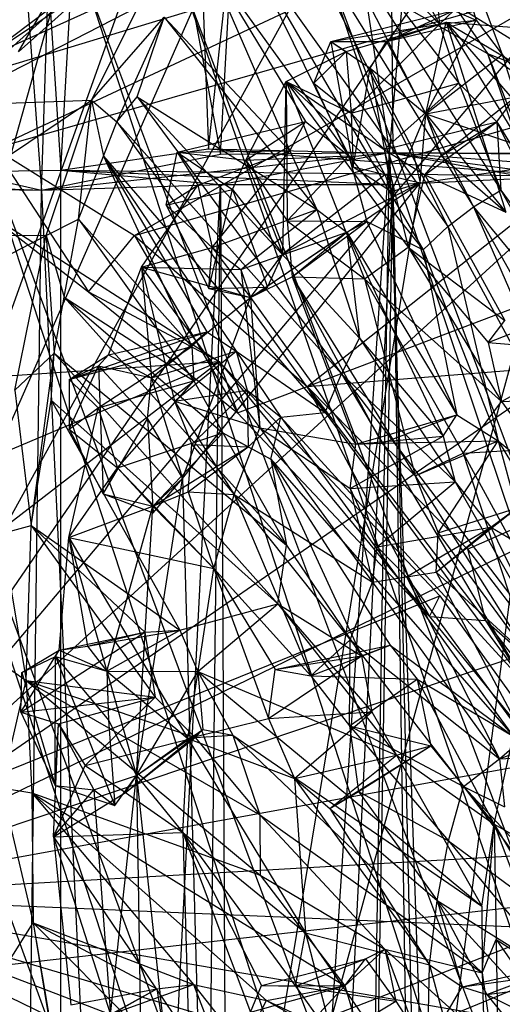
# Model space of a CAD drawing. Units: inches. Extents: x -3.2 to 17.6, y -5.4 to 5.4.
# Drawn here: x 0 to 0.5, y 2.9 to 3.9 of the extents above; entities that cross this region are included whole.
import ezdxf

# ---------------------------------------------------------------- set-up
doc = ezdxf.new("R2010")
doc.units = ezdxf.units.IN
doc.layers.get('0').update_dxf_attribs({"true_color": 0xc2ced6})

msp = doc.modelspace()

# ---------------------------------------------------------------- linework, layer by layer
at = {"color": 8, "true_color": 0x7f7f7f}
for p, q in [((-0.0975, 5.4212), (0.0111, 3.7548)), ((0.0111, 3.7548), (0.1037, 5.4195)), ((0.1037, 5.4195), (0.1648, 3.777)), ((0.1648, 3.777), (0.3422, 5.4042)), ((0.3422, 5.4042), (0.3565, 3.7725)), ((-0.0789, 4.6684), (-0.0088, 3.7343)), ((-0.0088, 3.7343), (0.0189, 4.6187)), ((0.0189, 4.6187), (0.1772, 3.7717)), ((0.1772, 3.7717), (0.2245, 4.6157)), ((0.2245, 4.6157), (0.3531, 3.7732)), ((0.3531, 3.7732), (0.4255, 4.6242)), ((0.3865, 4.0995), (0.405, 3.9067)), ((0.3865, 4.0995), (0.443, 3.9107)), ((0.3865, 4.0995), (0.4701, 3.875)), ((0.3106, 4.0784), (0.405, 3.9067)), ((-0.2582, 3.0001), (0.2069, 4.0547)), ((-0.2582, 3.0001), (0.3168, 4.0452)), ((-0.1725, 3.8242), (0.3168, 4.0452)), ((0.2706, 4.0458), (0.405, 3.9067)), ((0.2706, 4.0458), (0.4251, 3.8454)), ((0.2706, 4.0458), (0.4404, 3.7169)), ((0.2706, 4.0458), (0.4687, 3.734)), ((-0.2582, 3.0001), (0.1132, 4.0388)), ((0.2408, 4.0391), (0.4135, 3.6963)), ((0.2408, 4.0391), (0.4404, 3.7169)), ((-0.2582, 3.0001), (0.4332, 4.0081)), ((-0.1725, 3.8242), (0.4332, 4.0081)), ((-0.0578, 3.7777), (0.4332, 4.0081)), ((-0.2582, 3.0001), (0.0228, 3.9964)), ((0.1986, 3.9974), (0.3106, 3.77)), ((0.1986, 3.9974), (0.3881, 3.6723)), ((0.1986, 3.9974), (0.4135, 3.6963)), ((-0.033, 3.8779), (0.0276, 3.9822)), ((0.1626, 3.975), (0.2492, 3.775)), ((0.1626, 3.975), (0.2655, 3.8056)), ((0.1626, 3.975), (0.3106, 3.77)), ((0.2845, 3.9729), (0.4549, 3.8762)), ((0.2845, 3.9729), (1.4729, 0.4381)), ((0.2845, 3.9729), (1.5721, 0.5575)), ((-0.2582, 3.0001), (0.5445, 3.9501)), ((-0.0903, 3.838), (0.0368, 3.9512)), ((-0.0746, 3.8671), (0.0368, 3.9512)), ((-0.0578, 3.7777), (0.5445, 3.9501)), ((0.0368, 3.9512), (1.2113, 0.3445)), ((0.0368, 3.9512), (1.3785, 0.3747)), ((0.0876, 3.6872), (0.5445, 3.9501)), ((0.136, 3.9544), (1.3785, 0.3747)), ((0.136, 3.9544), (1.4729, 0.4381)), ((-0.0746, 3.8671), (0.0445, 3.9469)), ((-0.033, 3.8779), (0.0445, 3.9469)), ((0.4177, 3.9293), (0.4549, 3.8762)), ((0.4177, 3.9293), (0.5901, 3.8223)), ((-0.1085, 3.8224), (0.0918, 3.9249)), ((0.043, 3.8277), (0.0918, 3.9249)), ((0.2919, 3.8886), (0.4197, 3.921)), ((0.3497, 3.8888), (0.4197, 3.921)), ((0.405, 3.9067), (0.4197, 3.921)), ((0.4197, 3.921), (0.443, 3.9107)), ((0.043, 3.8277), (0.1186, 3.914)), ((0.0695, 3.805), (0.1186, 3.914)), ((0.0906, 3.831), (0.1186, 3.914)), ((0.1186, 3.914), (0.2492, 3.775)), ((0.1186, 3.914), (0.2773, 3.7139)), ((0.3497, 3.8888), (0.443, 3.9107)), ((0.3909, 3.8135), (0.443, 3.9107)), ((0.405, 3.9067), (0.443, 3.9107)), ((0.443, 3.9107), (0.4701, 3.875)), ((0.2919, 3.8886), (0.405, 3.9067)), ((0.3078, 3.8782), (0.405, 3.9067)), ((0.313, 3.8142), (0.405, 3.9067)), ((0.3497, 3.8888), (0.4119, 3.9088)), ((0.3909, 3.8135), (0.4119, 3.9088)), ((0.405, 3.9067), (0.4251, 3.8454)), ((0.4119, 3.9088), (0.4741, 3.7114)), ((0.4119, 3.9088), (0.4977, 3.8575)), ((0.4119, 3.9088), (0.5067, 3.9013)), ((0.4119, 3.9088), (0.5301, 3.7146)), ((0.4119, 3.9088), (0.5367, 3.7639)), ((0.2743, 3.8454), (0.2919, 3.8886)), ((0.2919, 3.8886), (0.3497, 3.8888)), ((0.2919, 3.8886), (0.3078, 3.8782)), ((0.2919, 3.8886), (0.3151, 3.7584)), ((0.2919, 3.8886), (0.3328, 3.861)), ((0.3328, 3.861), (0.3497, 3.8888)), ((0.3497, 3.8888), (0.3909, 3.8135)), ((0.2454, 3.847), (0.3078, 3.8782)), ((0.2743, 3.8454), (0.3078, 3.8782)), ((0.3078, 3.8782), (0.313, 3.8142)), ((0.3909, 3.8135), (0.4701, 3.875)), ((0.4549, 3.8762), (0.5901, 3.8223)), ((0.4549, 3.8762), (0.6307, 3.7508)), ((0.4549, 3.8762), (1.5721, 0.5575)), ((0.4549, 3.8762), (1.6535, 0.7656)), ((0.4701, 3.875), (0.484, 3.8311)), ((0.4701, 3.875), (0.5618, 3.7641)), ((0.3151, 3.7584), (0.3328, 3.861)), ((0.3328, 3.861), (0.3551, 3.7327)), ((0.3328, 3.861), (0.3761, 3.7785)), ((0.3328, 3.861), (0.3909, 3.8135)), ((-0.2582, 3.0001), (0.6779, 3.8557)), ((0.0876, 3.6872), (0.6779, 3.8557)), ((0.2675, 3.53), (0.6779, 3.8557)), ((-0.0903, 3.838), (1.0325, 0.3905)), ((-0.0903, 3.838), (1.2113, 0.3445)), ((0.2037, 3.7655), (0.2454, 3.847)), ((0.242, 3.668), (0.2454, 3.847)), ((0.2454, 3.847), (0.2467, 3.7023)), ((0.2454, 3.847), (0.313, 3.8142)), ((0.2454, 3.847), (0.3271, 3.6421)), ((0.2454, 3.847), (0.3475, 3.7765)), ((0.2454, 3.847), (0.3482, 3.7503)), ((0.2454, 3.847), (0.3723, 3.675)), ((0.2743, 3.8454), (0.313, 3.8142)), ((0.2743, 3.8454), (0.3151, 3.7584)), ((0.313, 3.8142), (0.4251, 3.8454)), ((0.3475, 3.7765), (0.4251, 3.8454)), ((0.4251, 3.8454), (0.4645, 3.8052)), ((0.4251, 3.8454), (0.4687, 3.734)), ((-0.1666, 3.6876), (0.043, 3.8277)), ((-0.1085, 3.8224), (0.043, 3.8277)), ((-0.0041, 3.6871), (0.043, 3.8277)), ((0.0295, 3.7041), (0.043, 3.8277)), ((0.043, 3.8277), (0.0557, 3.7694)), ((0.043, 3.8277), (0.0695, 3.805)), ((0.0695, 3.805), (0.0906, 3.831)), ((0.0906, 3.831), (0.2773, 3.7139)), ((0.0906, 3.831), (0.3029, 3.5432)), ((0.0906, 3.831), (0.3216, 3.5803)), ((0.3909, 3.8135), (0.484, 3.8311)), ((0.4068, 3.7698), (0.484, 3.8311)), ((0.4645, 3.8052), (0.484, 3.8311)), ((0.313, 3.8142), (0.3151, 3.7584)), ((0.313, 3.8142), (0.3475, 3.7765)), ((0.313, 3.8142), (0.3482, 3.7503)), ((0.3761, 3.7785), (0.3909, 3.8135)), ((0.3848, 3.7418), (0.3909, 3.8135)), ((0.3909, 3.8135), (0.4068, 3.7698)), ((0.3909, 3.8135), (0.4741, 3.7114)), ((0.3909, 3.8135), (0.5367, 3.7639)), ((0.0557, 3.7694), (0.0695, 3.805)), ((0.0695, 3.805), (0.2859, 3.5031)), ((0.0695, 3.805), (0.3029, 3.5432)), ((0.1323, 3.7735), (0.2655, 3.8056)), ((0.2037, 3.7655), (0.2655, 3.8056)), ((0.2492, 3.775), (0.2655, 3.8056)), ((0.2655, 3.8056), (0.3106, 3.77)), ((0.3475, 3.7765), (0.4645, 3.8052)), ((0.3898, 3.7501), (0.4645, 3.8052)), ((0.4068, 3.7698), (0.4645, 3.8052)), ((0.4645, 3.8052), (0.4687, 3.734)), ((0.4645, 3.8052), (0.5561, 3.6148)), ((0.4645, 3.8052), (0.5749, 3.6242)), ((-0.0578, 3.7777), (0.0398, 3.6284)), ((-0.0578, 3.7777), (0.0876, 3.6872)), ((0.0111, 3.7548), (0.1648, 3.777)), ((0.1648, 3.777), (0.3565, 3.7725)), ((0.1648, 3.777), (0.5338, 3.7488)), ((0.3475, 3.7765), (0.3723, 3.675)), ((0.3475, 3.7765), (0.3898, 3.7501)), ((0.3551, 3.7327), (0.3761, 3.7785)), ((0.3761, 3.7785), (0.3848, 3.7418)), ((-0.1762, 3.771), (-0.0088, 3.7343)), ((-0.0088, 3.7343), (0.3531, 3.7732)), ((-0.0088, 3.7343), (0.1772, 3.7717)), ((0.0295, 3.7041), (0.0557, 3.7694)), ((0.0557, 3.7694), (0.1473, 3.5716)), ((0.0557, 3.7694), (0.1631, 3.5869)), ((0.0557, 3.7694), (0.1936, 3.567)), ((0.0557, 3.7694), (0.2859, 3.5031)), ((0.1208, 3.7186), (0.1323, 3.7735)), ((0.1323, 3.7735), (0.2492, 3.775)), ((0.1323, 3.7735), (0.1536, 3.7393)), ((0.1323, 3.7735), (0.1897, 3.7348)), ((0.1323, 3.7735), (0.2037, 3.7655)), ((0.1404, 0.5802), (0.3531, 3.7732)), ((0.1536, 3.7393), (0.2492, 3.775)), ((0.1686, 3.6744), (0.2492, 3.775)), ((0.1772, 3.7402), (0.3531, 3.7732)), ((0.1772, 3.7717), (0.3531, 3.7732)), ((0.2037, 3.7655), (0.3106, 3.77)), ((0.2467, 3.7023), (0.3106, 3.77)), ((0.2492, 3.775), (0.2773, 3.7139)), ((0.301, 0.5338), (0.3531, 3.7732)), ((0.3106, 3.77), (0.3295, 3.7015)), ((0.3106, 3.77), (0.3881, 3.6723)), ((0.3531, 3.7732), (0.4697, 0.373)), ((0.3531, 3.7732), (0.5332, 3.7717)), ((0.3531, 3.7732), (0.5368, 3.7403)), ((0.3531, 3.7732), (0.688, 3.7716)), ((0.3531, 3.7732), (0.8034, 3.7402)), ((0.3565, 3.7725), (0.5338, 3.7488)), ((0.3898, 3.7501), (0.4068, 3.7698)), ((0.4068, 3.7698), (0.4741, 3.7114)), ((0.1662, 2.4131), (0.5367, 3.7639)), ((0.1897, 3.7348), (0.2037, 3.7655)), ((0.2037, 3.7655), (0.242, 3.668)), ((0.2037, 3.7655), (0.2467, 3.7023)), ((0.3033, 1.9563), (0.5367, 3.7639)), ((0.3151, 3.7584), (0.3482, 3.7503)), ((0.3151, 3.7584), (0.3551, 3.7327)), ((0.3848, 3.7418), (0.5367, 3.7639)), ((-0.182, 3.7523), (0.0111, 3.7548)), ((0.0111, 0.4883), (0.0111, 3.7548)), ((0.0111, 3.7548), (0.1772, 3.7402)), ((0.0111, 3.7548), (0.3564, 3.7399)), ((0.0111, 3.7548), (0.5338, 3.7488)), ((0.242, 3.668), (0.3482, 3.7503)), ((0.3482, 3.7503), (0.3551, 3.7327)), ((0.3482, 3.7503), (0.3848, 3.7418)), ((0.3564, 3.7399), (0.5338, 3.7488)), ((0.3723, 3.675), (0.3898, 3.7501)), ((0.3898, 3.7501), (0.4729, 3.5986)), ((0.3898, 3.7501), (0.4741, 3.7114)), ((-0.475, 3.7396), (-0.0088, 3.7343)), ((-0.2582, 3.0001), (0.8082, 3.7357)), ((-0.2314, 3.7414), (-0.0088, 3.7343)), ((-0.0088, 3.7343), (0.1772, 3.7402)), ((0.0111, 0.4883), (0.1772, 3.7402)), ((0.095, 3.654), (0.1536, 3.7393)), ((0.1208, 3.7186), (0.1536, 3.7393)), ((0.1376, 3.4344), (0.3848, 3.7418)), ((0.1404, 0.5802), (0.1772, 3.7402)), ((0.1536, 3.7393), (0.1686, 3.6744)), ((0.1662, 2.4131), (0.3848, 3.7418)), ((0.1772, 3.7402), (0.1947, 0.4477)), ((0.1772, 3.7402), (0.3564, 3.7399)), ((0.1947, 0.4477), (0.3564, 3.7399)), ((0.2084, 3.6227), (0.3848, 3.7418)), ((0.242, 3.668), (0.3848, 3.7418)), ((0.2675, 3.53), (0.8082, 3.7357)), ((0.2985, 0.3385), (0.3564, 3.7399)), ((0.3551, 3.7327), (0.3848, 3.7418)), ((0.3564, 3.7399), (0.409, 0.2313)), ((0.3564, 3.7399), (0.4413, -0.0838)), ((-0.0506, 0.5808), (-0.0088, 3.7343)), ((-0.0088, 3.7343), (0.1404, 0.5802)), ((0.1208, 3.7186), (0.1897, 3.7348)), ((0.165, 3.632), (0.1897, 3.7348)), ((0.1897, 3.7348), (0.2261, 3.6333)), ((0.1897, 3.7348), (0.242, 3.668)), ((0.4404, 3.7169), (0.4687, 3.734)), ((0.4687, 3.734), (0.5561, 3.6148)), ((0.4687, 3.734), (0.5628, 3.5673)), ((0.1208, 3.7186), (0.165, 3.632)), ((0.1208, 3.7186), (0.1686, 3.6744)), ((0.4135, 3.6963), (0.4404, 3.7169)), ((0.4404, 3.7169), (0.5628, 3.5673)), ((0.4404, 3.7169), (0.5894, 3.3716)), ((0.4404, 3.7169), (0.6238, 3.3887)), ((-0.067, 3.7114), (0.0398, 3.6284)), ((-0.067, 3.7114), (0.1757, 3.5561)), ((0.1686, 3.6744), (0.2773, 3.7139)), ((0.1983, 3.6517), (0.2773, 3.7139)), ((0.2773, 3.7139), (0.3085, 3.6905)), ((0.2773, 3.7139), (0.3216, 3.5803)), ((-0.0041, 3.6871), (0.0295, 3.7041)), ((0.0148, 3.6228), (0.0295, 3.7041)), ((0.0295, 3.7041), (0.1473, 3.5716)), ((0.0295, 3.7041), (0.1496, 3.5361)), ((0.2467, 3.7023), (0.2517, 3.6442)), ((0.2467, 3.7023), (0.3271, 3.6421)), ((0.2467, 3.7023), (0.3295, 3.7015)), ((0.2517, 3.6442), (0.3295, 3.7015)), ((0.3085, 3.6905), (0.3295, 3.7015)), ((0.3295, 3.7015), (0.3881, 3.6723)), ((0.3295, 3.7015), (0.4231, 3.5008)), ((0.3881, 3.6723), (0.4135, 3.6963)), ((0.4135, 3.6963), (0.4659, 3.4738)), ((0.4135, 3.6963), (0.5894, 3.3716)), ((-0.1948, 3.5878), (-0.0041, 3.6871)), ((-0.1865, 3.6865), (0.8732, 0.4801)), ((-0.1865, 3.6865), (1.0325, 0.3905)), ((-0.1666, 3.6876), (-0.0041, 3.6871)), ((-0.0368, 3.5263), (-0.0041, 3.6871)), ((-0.0041, 3.6871), (0.0041, 3.5648)), ((-0.0041, 3.6871), (0.0148, 3.6228)), ((0.0398, 3.6284), (0.0876, 3.6872)), ((0.0876, 3.6872), (0.1948, 3.5028)), ((0.0876, 3.6872), (0.2675, 3.53)), ((0.1983, 3.6517), (0.3085, 3.6905)), ((0.2084, 3.6227), (0.3085, 3.6905)), ((0.2517, 3.6442), (0.3085, 3.6905)), ((0.3085, 3.6905), (0.3216, 3.5803)), ((0.3085, 3.6905), (0.4089, 3.4785)), ((0.3085, 3.6905), (0.4231, 3.5008)), ((0.095, 3.654), (0.1686, 3.6744)), ((0.165, 3.632), (0.1686, 3.6744)), ((0.1686, 3.6744), (0.1983, 3.6517)), ((0.1686, 3.6744), (0.2084, 3.6227)), ((0.3271, 3.6421), (0.3723, 3.675)), ((0.3723, 3.675), (0.4556, 3.5759)), ((0.3723, 3.675), (0.4694, 3.5145)), ((0.3723, 3.675), (0.4729, 3.5986)), ((0.2084, 3.6227), (0.242, 3.668)), ((0.2261, 3.6333), (0.242, 3.668)), ((0.3881, 3.6723), (0.4231, 3.5008)), ((0.3881, 3.6723), (0.4659, 3.4738)), ((0.0608, 3.5631), (0.095, 3.654)), ((0.095, 3.654), (0.1053, 3.539)), ((0.095, 3.654), (0.1293, 3.5147)), ((0.095, 3.654), (0.1983, 3.6517)), ((0.095, 3.654), (0.2084, 3.6227)), ((0.095, 3.654), (0.2182, 3.4871)), ((0.1983, 3.6517), (0.2084, 3.6227)), ((0.1983, 3.6517), (0.2182, 3.4871)), ((0.2084, 3.6227), (0.2517, 3.6442)), ((0.2517, 3.6442), (0.3178, 3.4703)), ((0.2517, 3.6442), (0.3271, 3.6421)), ((0.2517, 3.6442), (0.3449, 3.4711)), ((0.2517, 3.6442), (0.3796, 3.4373)), ((0.165, 3.632), (0.2261, 3.6333)), ((0.2084, 3.6227), (0.2261, 3.6333)), ((0.3271, 3.6421), (0.3796, 3.4373)), ((0.3271, 3.6421), (0.4294, 3.4609)), ((0.3271, 3.6421), (0.4694, 3.5145)), ((0.0041, 3.5648), (0.0148, 3.6228)), ((0.0148, 3.6228), (0.1496, 3.5361)), ((0.0148, 3.6228), (0.1796, 3.482)), ((0.0148, 3.6228), (0.246, 3.3653)), ((0.0398, 3.6284), (0.1757, 3.5561)), ((0.0398, 3.6284), (0.1948, 3.5028)), ((0.1053, 3.539), (0.2084, 3.6227)), ((0.1376, 3.4344), (0.2084, 3.6227)), ((0.165, 3.632), (0.2084, 3.6227)), ((0.2084, 3.6227), (0.2182, 3.4871)), ((0.2084, 3.6227), (0.3178, 3.4703)), ((0.4556, 3.5759), (0.5561, 3.6148)), ((0.4556, 3.5759), (0.4729, 3.5986)), ((-0.2582, 3.0001), (0.9442, 3.5847)), ((0.0198, 3.5373), (0.1631, 3.5869)), ((0.0608, 3.5631), (0.1631, 3.5869)), ((0.1053, 3.539), (0.1631, 3.5869)), ((0.1473, 3.5716), (0.1631, 3.5869)), ((0.1631, 3.5869), (0.1936, 3.567)), ((0.2675, 3.53), (0.9442, 3.5847)), ((0.434, 3.3612), (0.9442, 3.5847)), ((0.0198, 3.5373), (0.1473, 3.5716)), ((0.0501, 3.508), (0.1473, 3.5716)), ((0.1473, 3.5716), (0.1496, 3.5361)), ((0.3029, 3.5432), (0.3216, 3.5803)), ((0.3216, 3.5803), (0.4089, 3.4785)), ((0.3216, 3.5803), (0.4211, 3.4311)), ((0.4556, 3.5759), (0.4694, 3.5145)), ((0.4556, 3.5759), (0.5628, 3.5673)), ((-0.0368, 3.5263), (0.0041, 3.5648)), ((-0.0197, 3.3856), (0.0041, 3.5648)), ((0.0011, 3.516), (0.0041, 3.5648)), ((0.0041, 3.5648), (0.2367, 3.3044)), ((0.0041, 3.5648), (0.246, 3.3653)), ((0.0198, 3.5373), (0.0608, 3.5631)), ((0.0502, 3.5517), (0.0608, 3.5631)), ((0.0608, 3.5631), (0.1053, 3.539)), ((0.1053, 3.539), (0.1936, 3.567)), ((0.1293, 3.5147), (0.1936, 3.567)), ((0.1936, 3.567), (0.2048, 3.5264)), ((0.1936, 3.567), (0.24, 3.4984)), ((0.1936, 3.567), (0.2859, 3.5031)), ((0.4694, 3.5145), (0.5628, 3.5673)), ((-0.7404, 2.8498), (0.1757, 3.5561)), ((-0.7253, 3.1755), (0.1757, 3.5561)), ((-0.6425, 3.5012), (0.1757, 3.5561)), ((0.0198, 3.5373), (0.0502, 3.5517)), ((0.02, 3.4857), (0.0502, 3.5517)), ((0.0502, 3.5517), (0.0553, 3.4186)), ((0.0502, 3.5517), (0.1012, 3.4966)), ((0.0502, 3.5517), (0.1053, 3.539)), ((0.1757, 3.5561), (0.1948, 3.5028)), ((0.1757, 3.5561), (0.3946, 3.2911)), ((0.1757, 3.5561), (0.4054, 3.3126)), ((0.2859, 3.5031), (0.3029, 3.5432)), ((0.3029, 3.5432), (0.4211, 3.4311)), ((0.3029, 3.5432), (0.4944, 3.2205)), ((0.3029, 3.5432), (0.5179, 3.2614)), ((0.0198, 3.5373), (0.02, 3.4857)), ((0.0198, 3.5373), (0.0501, 3.508)), ((0.0501, 3.508), (0.1496, 3.5361)), ((0.0701, 3.4457), (0.1496, 3.5361)), ((0.1012, 3.4966), (0.1053, 3.539)), ((0.1053, 3.539), (0.1293, 3.5147)), ((0.1053, 3.539), (0.1376, 3.4344)), ((0.1496, 3.5361), (0.1796, 3.482)), ((-0.242, 3.526), (0.8732, 0.4801)), ((-0.0368, 3.5263), (-0.0197, 3.3856)), ((0.1293, 3.5147), (0.2048, 3.5264)), ((0.1475, 3.4697), (0.2048, 3.5264)), ((0.1948, 3.5028), (0.2675, 3.53)), ((0.2048, 3.5264), (0.2059, 3.4675)), ((0.2048, 3.5264), (0.24, 3.4984)), ((0.2675, 3.53), (0.3946, 3.2911)), ((0.2675, 3.53), (0.434, 3.3612)), ((0.2675, 3.53), (0.4528, 3.2868)), ((0.4694, 3.5145), (0.5891, 3.5206)), ((-0.0197, 3.3856), (0.0011, 3.516)), ((0.0011, 3.516), (0.1348, 3.2769)), ((0.0011, 3.516), (0.2367, 3.3044)), ((0.1293, 3.5147), (0.1475, 3.4697)), ((0.1293, 3.5147), (0.1915, 3.418)), ((0.1293, 3.5147), (0.2182, 3.4871)), ((0.4294, 3.4609), (0.4694, 3.5145)), ((0.4694, 3.5145), (0.505, 3.4655)), ((0.0195, 3.3732), (0.0501, 3.508)), ((0.02, 3.4857), (0.0501, 3.508)), ((0.0501, 3.508), (0.0701, 3.4457)), ((0.1948, 3.5028), (0.3946, 3.2911)), ((0.24, 3.4984), (0.2859, 3.5031)), ((0.2859, 3.5031), (0.4944, 3.2205)), ((0.3178, 3.4703), (0.4231, 3.5008)), ((0.3449, 3.4711), (0.4231, 3.5008)), ((0.4089, 3.4785), (0.4231, 3.5008)), ((0.4231, 3.5008), (0.4659, 3.4738)), ((0.0553, 3.4186), (0.1012, 3.4966)), ((0.1012, 3.4966), (0.1072, 3.3988)), ((0.1012, 3.4966), (0.1376, 3.4344)), ((0.2059, 3.4675), (0.24, 3.4984)), ((0.2296, 3.4545), (0.24, 3.4984)), ((0.24, 3.4984), (0.4815, 3.1668)), ((0.24, 3.4984), (0.4944, 3.2205)), ((0.02, 3.4857), (0.0553, 3.4186)), ((0.02, 3.4857), (0.0701, 3.4457)), ((0.0701, 3.4457), (0.1796, 3.482)), ((0.1069, 3.4057), (0.1796, 3.482)), ((0.1796, 3.482), (0.2059, 3.4675)), ((0.1796, 3.482), (0.2296, 3.4545)), ((0.1796, 3.482), (0.246, 3.3653)), ((0.1915, 3.418), (0.2182, 3.4871)), ((0.2182, 3.4871), (0.3121, 3.424)), ((0.2182, 3.4871), (0.3178, 3.4703)), ((0.2182, 3.4871), (0.3351, 3.3267)), ((0.1435, 3.4208), (0.1475, 3.4697)), ((0.1475, 3.4697), (0.1915, 3.418)), ((0.1475, 3.4697), (0.2059, 3.4675)), ((0.3121, 3.424), (0.4089, 3.4785)), ((0.3121, 3.424), (0.3178, 3.4703)), ((0.3178, 3.4703), (0.4089, 3.4785)), ((0.3178, 3.4703), (0.3449, 3.4711)), ((0.3449, 3.4711), (0.4659, 3.4738)), ((0.3449, 3.4711), (0.3796, 3.4373)), ((0.3796, 3.4373), (0.4659, 3.4738)), ((0.4035, 3.3779), (0.4659, 3.4738)), ((0.4089, 3.4785), (0.4211, 3.4311)), ((0.4659, 3.4738), (0.4851, 3.4038)), ((0.4659, 3.4738), (0.5538, 3.3281)), ((0.4659, 3.4738), (0.5894, 3.3716)), ((0.1069, 3.4057), (0.2059, 3.4675)), ((0.1435, 3.4208), (0.2059, 3.4675)), ((0.2059, 3.4675), (0.2296, 3.4545)), ((0.3796, 3.4373), (0.4294, 3.4609)), ((0.4294, 3.4609), (0.505, 3.4655)), ((0.4294, 3.4609), (0.4992, 3.2473)), ((0.4294, 3.4609), (0.5291, 3.2784)), ((0.2296, 3.4545), (0.246, 3.3653)), ((0.2296, 3.4545), (0.3239, 3.2502)), ((0.2296, 3.4545), (0.3535, 3.2612)), ((0.2296, 3.4545), (0.4815, 3.1668)), ((-0.2582, 3.0001), (1.0537, 3.4406)), ((0.0195, 3.3732), (0.0701, 3.4457)), ((0.0553, 3.4186), (0.0701, 3.4457)), ((0.0701, 3.4457), (0.1069, 3.4057)), ((0.0701, 3.4457), (0.1701, 3.3408)), ((0.0899, 3.1259), (0.1376, 3.4344)), ((0.1069, 3.4057), (0.1376, 3.4344)), ((0.1072, 3.3988), (0.1376, 3.4344)), ((0.1376, 3.4344), (0.1662, 2.4131)), ((0.3121, 3.424), (0.4211, 3.4311)), ((0.3402, 3.3634), (0.4211, 3.4311)), ((0.3796, 3.4373), (0.4035, 3.3779)), ((0.3796, 3.4373), (0.4992, 3.2473)), ((0.4211, 3.4311), (0.4582, 3.3838)), ((0.4211, 3.4311), (0.5179, 3.2614)), ((0.0553, 3.4186), (0.1069, 3.4057)), ((0.0553, 3.4186), (0.1072, 3.3988)), ((0.1069, 3.4057), (0.1435, 3.4208)), ((0.1435, 3.4208), (0.1701, 3.3408)), ((0.1435, 3.4208), (0.1915, 3.418)), ((0.1701, 3.3408), (0.1915, 3.418)), ((0.1915, 3.418), (0.271, 3.2293)), ((0.1915, 3.418), (0.312, 3.2668)), ((0.1915, 3.418), (0.3351, 3.3267)), ((0.3121, 3.424), (0.3351, 3.3267)), ((0.3121, 3.424), (0.3402, 3.3634)), ((0.0195, 3.3732), (0.1069, 3.4057)), ((0.0589, 3.2343), (0.1069, 3.4057)), ((0.0899, 3.1259), (0.1069, 3.4057)), ((0.1069, 3.4057), (0.1072, 3.3988)), ((0.1069, 3.4057), (0.1701, 3.3408)), ((0.4014, 3.3372), (0.4851, 3.4038)), ((0.4035, 3.3779), (0.4851, 3.4038)), ((0.4582, 3.3838), (0.4851, 3.4038)), ((-0.0502, 3.3772), (-0.0197, 3.3856)), ((-0.0502, 3.3772), (-0.0249, 3.2246)), ((-0.0249, 3.2246), (-0.0197, 3.3856)), ((-0.0197, 3.3856), (0.0984, 3.2747)), ((-0.0197, 3.3856), (0.1092, 3.2074)), ((-0.0197, 3.3856), (0.1348, 3.2769)), ((0.3402, 3.3634), (0.4582, 3.3838)), ((0.3708, 3.3322), (0.4582, 3.3838)), ((0.4014, 3.3372), (0.4582, 3.3838)), ((0.4014, 3.3372), (0.4035, 3.3779)), ((0.4035, 3.3779), (0.4992, 3.2473)), ((0.4582, 3.3838), (0.5179, 3.2614)), ((0.4582, 3.3838), (0.5538, 3.3281)), ((0.0093, 3.2562), (0.0195, 3.3732)), ((0.0195, 3.3732), (0.0389, 3.2601)), ((0.0195, 3.3732), (0.0589, 3.2343)), ((0.0195, 3.3732), (0.1432, 3.1644)), ((0.0195, 3.3732), (0.1701, 3.3408)), ((0.2367, 3.3044), (0.246, 3.3653)), ((0.246, 3.3653), (0.3239, 3.2502)), ((0.3351, 3.3267), (0.3402, 3.3634)), ((0.3402, 3.3634), (0.3708, 3.3322)), ((0.434, 3.3612), (0.4528, 3.2868)), ((0.434, 3.3612), (0.5689, 3.1847)), ((0.1432, 3.1644), (0.1701, 3.3408)), ((0.1701, 3.3408), (0.2271, 3.185)), ((0.1701, 3.3408), (0.2341, 3.2361)), ((0.1701, 3.3408), (0.271, 3.2293)), ((0.3708, 3.3322), (0.4014, 3.3372)), ((0.4014, 3.3372), (0.4931, 3.1652)), ((0.4014, 3.3372), (0.4992, 3.2473)), ((0.312, 3.2668), (0.3351, 3.3267)), ((0.3351, 3.3267), (0.3708, 3.3322)), ((0.3351, 3.3267), (0.4675, 3.1432)), ((0.3708, 3.3322), (0.4675, 3.1432)), ((0.3708, 3.3322), (0.4931, 3.1652)), ((-0.7404, 2.8498), (0.4054, 3.3126)), ((0.3946, 3.2911), (0.4054, 3.3126)), ((0.4054, 3.3126), (0.626, 3.0056)), ((0.1348, 3.2769), (0.2367, 3.3044)), ((0.1538, 3.2338), (0.2367, 3.3044)), ((0.2367, 3.3044), (0.3239, 3.2502)), ((0.2367, 3.3044), (0.3345, 3.1919)), ((0.2367, 3.3044), (0.3601, 3.147)), ((0.3946, 3.2911), (0.4528, 3.2868)), ((0.3946, 3.2911), (0.626, 3.0056)), ((0.4528, 3.2868), (0.5689, 3.1847)), ((0.4528, 3.2868), (0.626, 3.0056)), ((0.4528, 3.2868), (0.6456, 3.0332)), ((-0.0303, 3.1918), (0.0984, 3.2747)), ((0.0093, 3.2562), (0.0984, 3.2747)), ((0.0389, 3.2601), (0.1348, 3.2769)), ((0.0389, 3.2601), (0.0984, 3.2747)), ((0.0589, 3.2343), (0.1348, 3.2769)), ((0.0984, 3.2747), (0.1348, 3.2769)), ((0.0984, 3.2747), (0.1092, 3.2074)), ((0.1348, 3.2769), (0.1538, 3.2338)), ((0.271, 3.2293), (0.312, 3.2668)), ((0.3112, 3.1776), (0.312, 3.2668)), ((0.312, 3.2668), (0.4299, 3.1144)), ((0.312, 3.2668), (0.4675, 3.1432)), ((-0.2582, 3.0001), (1.1743, 3.2604)), ((-0.0303, 3.1918), (0.0093, 3.2562)), ((-0.0293, 3.2329), (0.0093, 3.2562)), ((0.0056, 3.2494), (0.0093, 3.2562)), ((0.0093, 3.2562), (0.0389, 3.2601)), ((0.0093, 3.2562), (0.0589, 3.2343)), ((0.0389, 3.2601), (0.0589, 3.2343)), ((0.2341, 3.2361), (0.3535, 3.2612)), ((0.271, 3.2293), (0.3535, 3.2612)), ((0.3239, 3.2502), (0.3535, 3.2612)), ((0.3535, 3.2612), (0.3818, 3.2258)), ((0.3535, 3.2612), (0.4815, 3.1668)), ((-0.0573, 3.247), (-0.0249, 3.2246)), ((-0.0293, 3.2329), (0.0056, 3.2494)), ((0.0054, 3.1154), (0.0056, 3.2494)), ((0.0056, 3.2494), (0.0589, 3.2343)), ((0.0056, 3.2494), (0.0608, 3.1832)), ((0.0056, 3.2494), (0.0672, 3.0948)), ((0.2271, 3.185), (0.3239, 3.2502)), ((0.2341, 3.2361), (0.3239, 3.2502)), ((0.3239, 3.2502), (0.3345, 3.1919)), ((0.0589, 3.2343), (0.0608, 3.1832)), ((0.0589, 3.2343), (0.0899, 3.1259)), ((0.0589, 3.2343), (0.1432, 3.1644)), ((0.0589, 3.2343), (0.1538, 3.2338)), ((0.0899, 3.1259), (0.1538, 3.2338)), ((0.1538, 3.2338), (0.159, 3.1735)), ((0.1538, 3.2338), (0.1902, 3.1679)), ((0.1538, 3.2338), (0.3601, 3.147)), ((0.1538, 3.2338), (0.4489, 2.9902)), ((0.2271, 3.185), (0.2341, 3.2361)), ((0.2341, 3.2361), (0.271, 3.2293)), ((-0.0506, 3.1132), (-0.0249, 3.2246)), ((-0.0303, 3.1918), (-0.0293, 3.2329)), ((-0.0293, 3.2329), (0.0054, 3.1154)), ((-0.0249, 3.2246), (-0.0189, 3.1079)), ((-0.0249, 3.2246), (0.1092, 3.2074)), ((-0.0249, 3.2246), (0.1508, 3.1653)), ((-0.0249, 3.2246), (0.2181, 3.0849)), ((-0.0249, 3.2246), (0.2184, 3.0224)), ((0.271, 3.2293), (0.3112, 3.1776)), ((0.271, 3.2293), (0.3818, 3.2258)), ((0.3112, 3.1776), (0.3818, 3.2258)), ((0.3818, 3.2258), (0.396, 3.1566)), ((0.3818, 3.2258), (0.4619, 3.0754)), ((0.3818, 3.2258), (0.4815, 3.1668)), ((-0.0303, 3.1918), (0.1092, 3.2074)), ((0.0089, 3.1794), (0.1092, 3.2074)), ((0.0364, 3.1364), (0.1092, 3.2074)), ((0.1092, 3.2074), (0.1508, 3.1653)), ((-0.0303, 3.1918), (0.0054, 3.1154)), ((-0.0303, 3.1918), (0.0089, 3.1794)), ((0.0608, 3.1832), (0.0672, 3.0948)), ((0.0608, 3.1832), (0.0899, 3.1259)), ((0.1432, 3.1644), (0.2271, 3.185)), ((0.2271, 3.185), (0.3345, 3.1919)), ((0.2271, 3.185), (0.2543, 3.1227)), ((0.2543, 3.1227), (0.3345, 3.1919)), ((0.3345, 3.1919), (0.3601, 3.147)), ((0.4675, 3.1432), (0.5801, 3.1872)), ((0.0036, 3.0622), (0.0089, 3.1794)), ((0.0054, 3.1154), (0.0089, 3.1794)), ((0.0089, 3.1794), (0.0364, 3.1364)), ((0.0089, 3.1794), (0.0454, 3.1109)), ((0.0785, 3.1082), (0.159, 3.1735)), ((0.0899, 3.1259), (0.159, 3.1735)), ((0.1508, 3.1653), (0.159, 3.1735)), ((0.159, 3.1735), (0.1902, 3.1679)), ((0.3112, 3.1776), (0.3206, 3.1091)), ((0.3112, 3.1776), (0.396, 3.1566)), ((0.3112, 3.1776), (0.4142, 3.058)), ((0.3112, 3.1776), (0.4299, 3.1144)), ((0.0364, 3.1364), (0.1508, 3.1653)), ((0.0785, 3.1082), (0.1508, 3.1653)), ((0.0899, 3.1259), (0.1432, 3.1644)), ((0.138, 3.0665), (0.1432, 3.1644)), ((0.1432, 3.1644), (0.2543, 3.1227)), ((0.1432, 3.1644), (0.2656, 2.9625)), ((0.1508, 3.1653), (0.1902, 3.1679)), ((0.1508, 3.1653), (0.2181, 3.0849)), ((0.1902, 3.1679), (0.2181, 3.0849)), ((0.1902, 3.1679), (0.4489, 2.9902)), ((0.1902, 3.1679), (0.4493, 2.9207)), ((0.4619, 3.0754), (0.4815, 3.1668)), ((0.4675, 3.1432), (0.4931, 3.1652)), ((0.2909, 3.0916), (0.396, 3.1566)), ((0.3206, 3.1091), (0.396, 3.1566)), ((0.3601, 3.147), (0.396, 3.1566)), ((0.396, 3.1566), (0.4619, 3.0754)), ((0.2543, 3.1227), (0.3601, 3.147)), ((0.2909, 3.0916), (0.3601, 3.147)), ((0.3601, 3.147), (0.4489, 2.9902)), ((0.3601, 3.147), (0.4619, 3.0754)), ((0.4299, 3.1144), (0.4675, 3.1432)), ((0.4675, 3.1432), (0.579, 3.1491)), ((0.4675, 3.1432), (0.4727, 3.0934)), ((0.0036, 3.0622), (0.0364, 3.1364)), ((0.0364, 3.1364), (0.0785, 3.1082)), ((0.0454, 3.1109), (0.0899, 3.1259)), ((0.0629, 2.8775), (0.0899, 3.1259)), ((0.0672, 3.0948), (0.0899, 3.1259)), ((0.0785, 3.1082), (0.0899, 3.1259)), ((0.0899, 3.1259), (0.095, 2.8139)), ((0.0899, 3.1259), (0.138, 3.0665)), ((0.0899, 3.1259), (0.1662, 2.4131)), ((0.2543, 3.1227), (0.2656, 2.9625)), ((0.2543, 3.1227), (0.2909, 3.0916)), ((0.2543, 3.1227), (0.3946, 2.929)), ((-0.0506, 3.1132), (-0.0189, 3.1079)), ((-0.0506, 3.1132), (-0.0176, 2.9726)), ((0.0036, 3.0622), (0.0454, 3.1109)), ((0.0054, 3.1154), (0.0454, 3.1109)), ((0.0054, 3.1154), (0.0672, 3.0948)), ((0.0454, 3.1109), (0.0629, 2.8775)), ((0.0454, 3.1109), (0.0672, 3.0948)), ((0.4142, 3.058), (0.4299, 3.1144)), ((0.4299, 3.1144), (0.4727, 3.0934)), ((0.4299, 3.1144), (0.5137, 3.0244)), ((0.4299, 3.1144), (0.5453, 2.9609)), ((-0.0189, 3.1079), (-0.0176, 2.9726)), ((-0.0189, 3.1079), (0.1491, 2.9088)), ((-0.0189, 3.1079), (0.2184, 3.0224)), ((-0.0189, 3.1079), (0.225, 2.8921)), ((-0.0189, 3.1079), (0.3065, 2.9072)), ((0.0036, 3.0622), (0.0785, 3.1082)), ((0.0785, 3.1082), (0.138, 3.0665)), ((0.2909, 3.0916), (0.3206, 3.1091)), ((0.3206, 3.1091), (0.4024, 2.996)), ((0.3206, 3.1091), (0.4142, 3.058)), ((0.2909, 3.0916), (0.3946, 2.929)), ((0.2909, 3.0916), (0.4024, 2.996)), ((-0.2582, 3.0001), (1.2753, 3.0879)), ((0.2181, 3.0849), (0.2184, 3.0224)), ((0.2181, 3.0849), (0.3482, 2.9454)), ((0.2181, 3.0849), (0.4493, 2.9207)), ((0.4489, 2.9902), (0.4619, 3.0754)), ((0.4493, 2.9207), (0.4619, 3.0754)), ((0.4619, 3.0754), (0.4638, 2.9555)), ((0.4619, 3.0754), (0.52, 2.9191)), ((0.4619, 3.0754), (0.546, 2.9333)), ((0.4619, 3.0754), (0.5828, 3.0059)), ((0.0036, 3.0622), (0.138, 3.0665)), ((0.0036, 3.0622), (0.0215, 2.8875)), ((0.0036, 3.0622), (0.0629, 2.8775)), ((0.0036, 3.0622), (0.1441, 2.8545)), ((0.138, 3.0665), (0.1441, 2.8545)), ((0.138, 3.0665), (0.2084, 2.88)), ((0.138, 3.0665), (0.2198, 2.9076)), ((0.138, 3.0665), (0.2553, 2.907)), ((0.138, 3.0665), (0.2656, 2.9625)), ((0.4024, 2.996), (0.4142, 3.058)), ((0.4142, 3.058), (0.5325, 2.9148)), ((0.4142, 3.058), (0.5453, 2.9609)), ((0.2184, 3.0224), (0.3065, 2.9072)), ((0.2184, 3.0224), (0.3482, 2.9454)), ((-0.7404, 2.8498), (0.626, 3.0056)), ((-0.7046, 2.4892), (0.626, 3.0056)), ((-0.2582, 3.0001), (1.3567, 2.9315)), ((-0.2582, 3.0001), (1.464, 2.7017)), ((-0.2582, 3.0001), (1.5569, 2.4646)), ((-0.2582, 3.0001), (1.6192, 2.2841)), ((-0.2582, 3.0001), (1.6846, 2.0606)), ((0.3946, 2.929), (0.4024, 2.996)), ((0.4024, 2.996), (0.4284, 2.9061)), ((0.4024, 2.996), (0.4542, 2.8981)), ((0.4024, 2.996), (0.5228, 2.8642)), ((0.4024, 2.996), (0.5325, 2.9148)), ((0.4489, 2.9902), (0.4493, 2.9207)), ((-0.0474, 2.9253), (-0.0176, 2.9726)), ((-0.0176, 2.9726), (0.0024, 2.8558)), ((-0.0176, 2.9726), (0.0172, 2.7599)), ((-0.0176, 2.9726), (0.1111, 2.9041)), ((-0.0176, 2.9726), (0.1225, 2.8325)), ((-0.0176, 2.9726), (0.1491, 2.9088)), ((0.2553, 2.907), (0.2656, 2.9625)), ((0.2656, 2.9625), (0.2943, 2.8521)), ((0.2656, 2.9625), (0.391, 2.7816)), ((0.2656, 2.9625), (0.3946, 2.929)), ((0.4493, 2.9207), (0.4638, 2.9555)), ((0.4638, 2.9555), (0.4663, 2.8029)), ((0.4638, 2.9555), (0.52, 2.9191)), ((0.4638, 2.9555), (0.5327, 2.8553)), ((0.3065, 2.9072), (0.3482, 2.9454)), ((0.328, 2.9353), (0.3482, 2.9454)), ((0.3482, 2.9454), (0.3596, 2.8914)), ((0.3482, 2.9454), (0.3795, 2.8608)), ((0.3482, 2.9454), (0.4493, 2.9207)), ((0.3482, 2.9454), (0.4513, 2.8519)), ((0.2198, 2.9076), (0.328, 2.9353)), ((0.2553, 2.907), (0.328, 2.9353)), ((0.3065, 2.9072), (0.328, 2.9353)), ((0.328, 2.9353), (0.3596, 2.8914)), ((0.391, 2.7816), (0.3946, 2.929)), ((0.3946, 2.929), (0.4093, 2.8735)), ((0.3946, 2.929), (0.4284, 2.9061)), ((0.4284, 2.9061), (0.546, 2.9333)), ((0.4542, 2.8981), (0.546, 2.9333)), ((0.4093, 2.8735), (0.52, 2.9191)), ((0.4284, 2.9061), (0.52, 2.9191)), ((0.4493, 2.9207), (0.4513, 2.8519)), ((0.4493, 2.9207), (0.4663, 2.8029)), ((0.0629, 2.8775), (0.1491, 2.9088)), ((0.1111, 2.9041), (0.1491, 2.9088)), ((0.1491, 2.9088), (0.1676, 2.8608)), ((0.1491, 2.9088), (0.2005, 2.8435)), ((0.1491, 2.9088), (0.225, 2.8921)), ((0.2084, 2.88), (0.2198, 2.9076)), ((0.2084, 2.88), (0.3065, 2.9072)), ((0.2198, 2.9076), (0.2553, 2.907)), ((0.2198, 2.9076), (0.3065, 2.9072)), ((0.2227, 2.817), (0.3065, 2.9072)), ((0.225, 2.8921), (0.3065, 2.9072)), ((0.2553, 2.907), (0.2943, 2.8521)), ((0.2553, 2.907), (0.3596, 2.8914)), ((0.3065, 2.9072), (0.3254, 2.8453)), ((0.4093, 2.8735), (0.4284, 2.9061)), ((0.4284, 2.9061), (0.4542, 2.8981)), ((0.4542, 2.8981), (0.5695, 2.9134)), ((-0.0171, 2.8327), (0.1111, 2.9041)), ((0.0215, 2.8875), (0.1111, 2.9041)), ((0.0629, 2.8775), (0.1111, 2.9041)), ((0.1111, 2.9041), (0.1225, 2.8325)), ((0.4542, 2.8981), (0.4853, 2.8599)), ((0.4542, 2.8981), (0.5228, 2.8642)), ((0.2005, 2.8435), (0.225, 2.8921)), ((0.225, 2.8921), (0.3254, 2.8453)), ((0.225, 2.8921), (0.3536, 2.8193)), ((0.2943, 2.8521), (0.3596, 2.8914)), ((0.3596, 2.8914), (0.3795, 2.8608))]:
    msp.add_line(p, q, dxfattribs=at)

doc.saveas('drawing.dxf')
